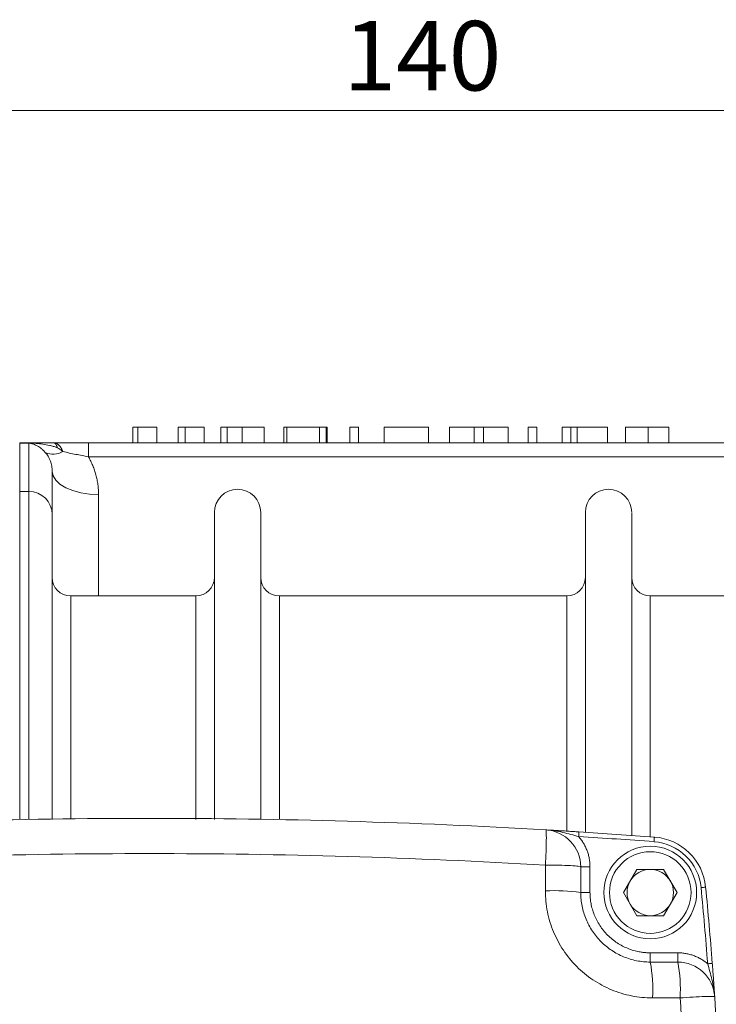
# Model space of a CAD drawing. Units: millimetres. Extents: x 0 to 1050, y 0 to 742.
# Drawn here: x 269 to 344, y 248 to 354 of the extents above; entities that cross this region are included whole.
import ezdxf

# ---------------------------------------------------------------- set-up
doc = ezdxf.new("R2010")
doc.units = ezdxf.units.MM
doc.header["$LTSCALE"] = 2.5
doc.linetypes.add('SLD-Durchgehend', pattern=[0])
doc.styles.add('SLDTEXTSTYLE0', font='ARIAL.TTF', dxfattribs={"width": 0.948})
doc.dimstyles.new('SLDDIMSTYLE0', dxfattribs={"dimtxt": 7.5, "dimasz": 6.25, "dimexe": 0, "dimexo": 0.0625, "dimgap": 1.875, "dimtad": 1, "dimdec": 3, "dimrnd": 1e-09, "dimzin": 12, "dimdsep": 46, "dimtxsty": 'SLDTEXTSTYLE0', "dimsah": 1, "dimcen": 0.09, "dimadec": 0, "dimazin": 3, "dimtfac": 1, "dimtdec": 3, "dimtofl": 0, "dimtmove": 0, "dimatfit": 3, "dimfxl": 1, "dimfrac": 2, "dimtolj": 1, "dimtzin": 12, "dimarcsym": 0})

# ---------------------------------------------------------------- blocks, each defined once
blk = doc.blocks.new('_D_4')
at = {"color": 7, "linetype": 'SLD-Durchgehend', "lineweight": 0}
for p, q in [((242.71, 325.56), (242.71, 346.9)), ((382.71, 325.56), (382.71, 346.9)), ((242.71, 344.4), (382.71, 344.4))]:
    blk.add_line(p, q, dxfattribs=at)
for points in [[(242.71, 344.4), (248.96, 343.3), (248.96, 345.5)], [(382.71, 344.4), (376.46, 345.5), (376.46, 343.3)]]:
    blk.add_solid(points, dxfattribs=at)
at = {"color": 7, "linetype": 'SLD-Durchgehend', "lineweight": 0, "insert": (304.12, 354.07), "char_height": 7.5, "attachment_point": 1, "style": 'SLDTEXTSTYLE0'}
blk.add_mtext('140', dxfattribs=at)

msp = doc.modelspace()

# ---------------------------------------------------------------- linework, layer by layer
at = {"color": 7, "linetype": 'SLD-Durchgehend', "lineweight": 15}
for p, q in [((281.4102, 308.5584), (281.4102, 310.2584)), ((281.4102, 310.2584), (281.9492, 310.2584)), ((281.9492, 310.2584), (281.9492, 308.5584)), ((284.0076, 310.2584), (284.0076, 308.5584)), ((286.3037, 308.5584), (286.3037, 310.2584)), ((287.0505, 310.2584), (286.3037, 310.2584)), ((287.0505, 310.2584), (287.0505, 308.5584)), ((289.117, 310.2584), (287.0505, 310.2584)), ((289.117, 308.5584), (289.117, 310.2584)), ((290.8855, 308.5584), (290.8855, 310.2584)), ((291.6014, 310.2584), (291.6014, 308.5584)), ((293.2167, 310.2584), (293.2167, 308.5584)), ((295.5609, 310.2584), (295.5609, 308.5584)), ((297.7011, 308.5584), (297.7011, 310.2584)), ((301.5453, 310.2584), (298.0128, 310.2584)), ((298.0128, 310.2584), (298.0128, 308.5584)), ((301.5453, 310.2584), (301.5453, 308.5584)), ((302.2725, 310.2584), (301.5453, 310.2584)), ((302.2725, 308.5584), (302.2725, 310.2584)), ((302.2725, 310.2584), (302.3764, 310.2584)), ((302.3764, 310.2584), (302.3764, 308.5584)), ((305.7635, 310.2584), (304.8284, 310.2584)), ((304.8284, 308.5584), (304.8284, 310.2584)), ((305.7635, 310.2584), (305.7635, 308.5584)), ((308.5271, 310.2584), (308.5271, 308.5584)), ((313.3063, 310.2584), (308.5271, 310.2584)), ((313.3063, 310.2584), (313.3063, 308.5584)), ((315.5505, 310.2584), (315.5505, 308.5584)), ((318.2128, 310.2584), (315.5505, 310.2584)), ((318.2128, 310.2584), (318.2128, 308.5584)), ((319.229, 310.2584), (318.2128, 310.2584)), ((319.229, 310.2584), (319.229, 308.5584)), ((321.8881, 310.2584), (319.229, 310.2584)), ((321.8881, 310.2584), (321.8881, 308.5584)), ((324.9635, 310.2584), (324.0284, 310.2584)), ((324.0284, 308.5584), (324.0284, 310.2584)), ((324.9635, 310.2584), (324.9635, 308.5584)), ((327.7271, 310.2584), (327.7271, 308.5584)), ((328.6622, 310.2584), (327.7271, 310.2584)), ((328.6622, 308.5584), (328.6622, 310.2584)), ((329.3424, 310.2584), (328.6622, 310.2584)), ((329.3424, 310.2584), (329.3424, 308.5584)), ((332.6102, 310.2584), (329.3424, 310.2584)), ((332.6102, 310.2584), (332.6102, 308.5584)), ((334.5427, 308.5584), (334.5427, 310.2584)), ((336.9777, 310.2584), (336.9777, 308.5584)), ((339.218, 310.2584), (339.218, 308.5584)), ((270.2125, 308.5584), (269.2125, 308.5584)), ((348.7983, 308.5584), (276.6267, 308.5584)), ((272.7125, 300.8311), (272.7125, 305.4859)), ((288.2125, 292.0584), (274.7125, 292.0584)), ((328.2125, 292.0584), (297.2125, 292.0584)), ((350.7125, 292.0584), (337.2125, 292.0584)), ((335.7691, 262.5584), (334.3257, 260.0584)), ((338.6559, 262.5584), (335.7691, 262.5584)), ((340.0993, 260.0584), (338.6559, 262.5584)), ((334.3257, 260.0584), (335.7691, 257.5584)), ((338.6559, 257.5584), (340.0993, 260.0584)), ((335.7691, 257.5584), (338.6559, 257.5584))]:
    msp.add_line(p, q, dxfattribs=at)
at = {"color": 8, "linetype": 'SLD-Durchgehend', "lineweight": 0}
for p, q in [((269.2125, 308.546), (269.2125, 308.5584)), ((269.2125, 308.546), (269.2125, 308.5391)), ((269.2125, 308.546), (270.2125, 308.546)), ((269.2125, 303.3242), (269.2125, 308.5391)), ((269.2125, 308.5391), (270.2125, 308.5391)), ((270.2125, 308.5584), (270.2125, 308.546)), ((270.2125, 308.5391), (270.2125, 308.546)), ((270.2125, 308.5391), (270.2125, 303.3242)), ((276.6267, 307.0584), (276.6267, 308.5584)), ((276.6267, 307.0584), (348.7983, 307.0584)), ((269.2125, 267.993), (269.2125, 303.3242)), ((270.2125, 303.3242), (269.2125, 303.3242)), ((270.2125, 303.3242), (270.2125, 267.9815)), ((277.7125, 302.9859), (277.7125, 292.0584)), ((274.7125, 292.0584), (274.7125, 268.0221)), ((288.2125, 267.9386), (288.2125, 292.0584)), ((297.2125, 292.0584), (297.2125, 268.0221)), ((328.2125, 266.752), (328.2125, 292.0584)), ((337.2125, 292.0584), (337.2125, 266.0748)), ((330.7125, 262.8236), (329.7125, 262.8236)), ((330.7125, 262.8236), (330.7125, 260.0584)), ((329.7125, 260.0584), (330.7125, 260.0584)), ((337.2125, 252.5584), (337.2125, 253.5584)), ((337.2125, 253.5584), (340.1733, 253.5584)), ((340.1733, 253.5584), (340.1733, 252.5584)), ((337.4536, 248.6921), (340.4276, 248.6921))]:
    msp.add_line(p, q, dxfattribs=at)
at = {"color": 8, "linetype": 'SLD-Durchgehend', "lineweight": 0, "flags": 128}
for points in [[(272.7125, 305.4859), (272.8086, 304.9982), (273.0931, 304.5292), (273.5552, 304.097), (274.177, 303.7181), (274.9346, 303.4072), (275.7991, 303.1762), (276.737, 303.0339), (277.7125, 302.9859)], [(329.5199, 266.6002), (329.5193, 266.5906), (329.5175, 266.5622), (329.5146, 266.5161), (329.5106, 266.4541), (329.5059, 266.3784), (329.5004, 266.2922), (329.4945, 266.1986), (329.4884, 266.1012)], [(337.6193, 265.5434), (337.6266, 265.6407), (337.6335, 265.7342), (337.6399, 265.8204), (337.6455, 265.896), (337.6501, 265.958), (337.6535, 266.004), (337.6556, 266.0324), (337.6563, 266.042)], [(343.1847, 260.6354), (343.1751, 260.6345), (343.1468, 260.6318), (343.1008, 260.6273), (343.0389, 260.6213), (342.9635, 260.614), (342.8775, 260.6057), (342.7841, 260.5967), (342.687, 260.5873)], [(343.9007, 252.4148), (343.8911, 252.414), (343.8628, 252.4118), (343.8167, 252.4082), (343.7547, 252.4034), (343.6792, 252.3976), (343.593, 252.3909), (343.4995, 252.3836), (343.4022, 252.3761)]]:
    msp.add_lwpolyline(points, dxfattribs=at)
at = {"color": 7, "linetype": 'SLD-Durchgehend', "lineweight": 15}
msp.add_circle((337.2125, 260.0584), 5, dxfattribs=at)
at = {"color": 8, "linetype": 'SLD-Durchgehend', "lineweight": 0}
for centre, radius, start, end in [((272.831, 309.3468), 2.015, 244.86721, 301.075342), ((270.2159, 300.8277), 2.4966, 0.079098, 90.078983), ((326.8229, 239.8567), 20.4073, 81.859917, 92.585887), ((321.4288, 249.6336), 16.0524, 356.637365, 10.498277), ((325.2161, 249.6332), 15.2406, 356.459738, 11.066037)]:
    msp.add_arc(centre, radius, start, end, dxfattribs=at)
at = {"color": 7, "linetype": 'SLD-Durchgehend', "lineweight": 15}
for centre, radius, start, end in [((292.7125, 301.0584), 2.5, 0, 180), ((332.7125, 301.0584), 2.5, 0, 180), ((274.7125, 294.0584), 2, 180, 270), ((288.2125, 294.0584), 2, 270, 0), ((297.2125, 294.0584), 2, 180, 270), ((328.2125, 294.0584), 2, 270, 0), ((337.2125, 294.0584), 2, 180, 270), ((325.7125, 262.8236), 4, 0, 86.671529), ((283.2125, -467.9416), 736, 85.757807, 86.3927041), ((337.2125, 260.0584), 6, 5.518209, 85.757807), ((337.2125, 260.0584), 2.5, 90, 150), ((337.2125, 260.0584), 2.5, 30, 90), ((337.2125, 260.0584), 2.5, 150, 210), ((337.2125, 260.0584), 2.5, 330, 30), ((-92.3505, 218.5584), 437.563, 4.437682, 5.518209), ((337.2125, 260.0584), 2.5, 210, 270), ((337.2125, 260.0584), 2.5, 270, 330), ((340.1733, 248.5584), 4, 3.9677, 90)]:
    msp.add_arc(centre, radius, start, end, dxfattribs=at)
for points, knots in [([(284.0076, 310.2584), (283.8896, 310.2584), (283.6548, 310.2584), (283.3244, 310.2584), (283.014, 310.2584), (282.7302, 310.2584), (282.4757, 310.2584), (282.2594, 310.2584), (282.0791, 310.2584), (281.9914, 310.2584), (281.9492, 310.2584)], [0, 0, 0, 0, 0.13705866, 0.27274069, 0.40659301, 0.5401835, 0.66888772, 0.78800752, 0.89795082, 1, 1, 1, 1]), ([(291.6014, 310.2584), (291.5436, 310.2584), (291.4237, 310.2584), (291.2795, 310.2584), (291.1567, 310.2584), (291.0566, 310.2584), (290.98, 310.2584), (290.9261, 310.2584), (290.8913, 310.2584), (290.8875, 310.2584), (290.8855, 310.2584)], [0, 0, 0, 0, 0.09483286, 0.19643772, 0.30615632, 0.42446656, 0.55303912, 0.69104433, 0.83992487, 1, 1, 1, 1]), ([(293.2167, 310.2584), (293.1332, 310.2584), (292.9702, 310.2584), (292.7322, 310.2584), (292.5083, 310.2584), (292.2974, 310.2584), (292.1008, 310.2584), (291.9176, 310.2584), (291.7491, 310.2584), (291.6514, 310.2584), (291.6014, 310.2584)], [0, 0, 0, 0, 0.13167113, 0.25716473, 0.37926913, 0.49969008, 0.61962266, 0.74177183, 0.86797221, 1, 1, 1, 1]), ([(295.5609, 310.2584), (295.559, 310.2584), (295.5553, 310.2584), (295.5275, 310.2584), (295.483, 310.2584), (295.4194, 310.2584), (295.334, 310.2584), (295.2356, 310.2584), (295.1149, 310.2584), (294.9762, 310.2584), (294.818, 310.2584), (294.6431, 310.2584), (294.4489, 310.2584), (294.2372, 310.2584), (294.0067, 310.2584), (293.759, 310.2584), (293.4936, 310.2584), (293.3105, 310.2584), (293.2167, 310.2584)], [0, 0, 0, 0, 0.09251928, 0.1796627, 0.26097805, 0.33731614, 0.40834748, 0.47482685, 0.53671053, 0.5950643, 0.64977801, 0.70178052, 0.75119185, 0.79979631, 0.84773902, 0.89645915, 0.94692255, 1, 1, 1, 1]), ([(298.0128, 310.2584), (297.9298, 310.2584), (297.7233, 310.2584), (297.7094, 310.2584), (297.7011, 310.2584)], [0, 0, 0, 0, 0.40171298, 1, 1, 1, 1]), ([(336.9777, 310.2584), (336.923, 310.2584), (336.8138, 310.2584), (336.6521, 310.2584), (336.493, 310.2584), (336.3364, 310.2584), (336.1831, 310.2584), (336.0328, 310.2584), (335.884, 310.2584), (335.7407, 310.2584), (335.6005, 310.2584), (335.4691, 310.2584), (335.3472, 310.2584), (335.231, 310.2584), (335.1246, 310.2584), (335.0244, 310.2584), (334.9366, 310.2584), (334.852, 310.2584), (334.7783, 310.2584), (334.7164, 310.2584), (334.6605, 310.2584), (334.6177, 310.2584), (334.5839, 310.2584), (334.56, 310.2584), (334.5453, 310.2584), (334.5436, 310.2584), (334.5427, 310.2584)], [0, 0, 0, 0, 0.03192531, 0.06373636, 0.09495548, 0.12645295, 0.15854033, 0.19061528, 0.22340992, 0.25713584, 0.29137549, 0.32602783, 0.36089397, 0.39660676, 0.43340231, 0.47121142, 0.51033792, 0.55093961, 0.59379332, 0.64030405, 0.69042391, 0.74416669, 0.80203179, 0.86380342, 0.92987611, 1, 1, 1, 1]), ([(339.218, 310.2584), (339.2163, 310.2584), (339.213, 310.2584), (339.1819, 310.2584), (339.1303, 310.2584), (339.0583, 310.2584), (338.9684, 310.2584), (338.8555, 310.2584), (338.7218, 310.2584), (338.5694, 310.2584), (338.4029, 310.2584), (338.2249, 310.2584), (338.0398, 310.2584), (337.8431, 310.2584), (337.6399, 310.2584), (337.4264, 310.2584), (337.2051, 310.2584), (337.0542, 310.2584), (336.9777, 310.2584)], [0, 0, 0, 0, 0.07745773, 0.15156825, 0.22196397, 0.28906764, 0.354192, 0.41732793, 0.47956568, 0.54137789, 0.60197615, 0.66049669, 0.71744982, 0.77336887, 0.82895282, 0.884583, 0.94155419, 1, 1, 1, 1]), ([(270.2125, 308.5584), (270.2715, 308.5584), (270.329, 308.5584), (270.444, 308.5584), (270.5012, 308.5584), (270.6725, 308.5584), (270.7863, 308.5584), (271.1273, 308.5584), (271.3541, 308.5584), (272.0328, 308.5584), (272.4841, 308.5584), (272.9224, 308.5584)], [0, 0, 0, 0, 0.0625, 0.0625, 0.125, 0.125, 0.25, 0.25, 0.5, 0.5, 1, 1, 1, 1]), ([(272.9224, 308.5584), (273.4907, 308.5584), (274.1061, 308.5584), (275.3487, 308.5584), (275.9819, 308.5584), (276.6267, 308.5584)], [0, 0, 0, 0, 0.5, 0.5, 1, 1, 1, 1]), ([(272.7125, 267.9205), (272.7125, 268.6234), (272.7125, 271.1487), (272.7125, 276.0298), (272.7125, 282.3033), (272.7125, 287.6963), (272.7125, 291.7205), (272.7125, 294.6556), (272.7125, 297.4249), (272.7125, 299.7501), (272.7125, 300.4735), (272.7125, 300.8311)], [0, 0, 0, 0, 0.03684786, 0.13237527, 0.27786126, 0.42448819, 0.52225762, 0.61969211, 0.71670685, 0.85996317, 1, 1, 1, 1]), ([(290.2125, 300.9663), (290.2125, 300.9929), (290.2125, 301.1093), (290.2125, 300.4354), (290.2125, 298.9534), (290.2125, 296.5828), (290.2125, 293.3947), (290.2125, 289.3668), (290.2125, 284.5566), (290.2125, 279.0108), (290.2125, 273.4667), (290.2125, 269.5547), (290.2125, 267.9205)], [0, 0, 0, 0, 0.03284552, 0.14340346, 0.25221459, 0.36102569, 0.47158363, 0.58333757, 0.69569927, 0.80806101, 0.91981495, 1, 1, 1, 1]), ([(295.2125, 267.9205), (295.2125, 269.5546), (295.2125, 273.4664), (295.2125, 279.0104), (295.2125, 284.5563), (295.2125, 289.3665), (295.2125, 293.3946), (295.2125, 296.5827), (295.2125, 298.9533), (295.2125, 300.4354), (295.2125, 301.1093), (295.2125, 300.9929), (295.2125, 300.9663)], [0, 0, 0, 0, 0.08017669, 0.19193128, 0.30429357, 0.41665596, 0.5284105, 0.63896904, 0.74778072, 0.8565924, 0.96715095, 1, 1, 1, 1]), ([(330.2125, 300.9663), (330.2125, 300.9929), (330.2125, 301.1093), (330.2125, 300.4354), (330.2125, 298.9533), (330.2125, 296.5827), (330.2125, 293.3945), (330.2125, 289.3668), (330.2125, 284.5551), (330.2125, 279.0147), (330.2125, 273.0373), (330.2125, 268.6538), (330.2125, 266.5527)], [0, 0, 0, 0, 0.03211978, 0.14022387, 0.24661988, 0.35301588, 0.46111996, 0.57039349, 0.68026138, 0.79012916, 0.89940274, 1, 1, 1, 1]), ([(335.2125, 266.2097), (335.2125, 267.2144), (335.2125, 270.6768), (335.2125, 276.0143), (335.2125, 282.1242), (335.2125, 287.4546), (335.2125, 291.9626), (335.2125, 295.5762), (335.2125, 298.3115), (335.2125, 300.1188), (335.2125, 301.0279), (335.2125, 300.9612), (335.2125, 300.9386)], [0, 0, 0, 0, 0.04620814, 0.15924187, 0.27294002, 0.38663816, 0.49967191, 0.61139988, 0.72122473, 0.83104957, 0.94277753, 1, 1, 1, 1]), ([(240.4803, 266.8169), (254.7243, 267.6453), (268.9684, 268.0584), (297.4566, 268.0584), (311.7007, 267.6453), (325.9447, 266.8169)], [0, 0, 0, 0, 0.5, 0.5, 1, 1, 1, 1]), ([(325.9447, 266.8169), (326.1047, 266.8075), (326.3788, 266.7915), (326.8015, 266.7666), (327.2009, 266.7428), (327.6, 266.7188), (327.9605, 266.6969), (328.2909, 266.6767), (328.6117, 266.6569), (328.9229, 266.6376), (329.2245, 266.6188), (329.4228, 266.6063), (329.5199, 266.6002)], [0, 0, 0, 0, 0.1456231, 0.24947812, 0.38123157, 0.49831922, 0.59300995, 0.68271948, 0.76781177, 0.8487131, 0.92591919, 1, 1, 1, 1]), ([(329.7125, 260.0584), (329.7125, 259.5635), (329.761, 259.0767), (329.9037, 258.3582), (329.963, 258.1206), (330.1056, 257.6496), (330.1893, 257.4154), (330.4714, 256.7344), (330.7016, 256.3036), (331.2457, 255.4881), (331.5624, 255.1021), (332.2541, 254.4101), (332.6316, 254.0995), (333.2463, 253.6882), (333.4592, 253.5605), (333.8918, 253.3292), (334.3336, 253.1201), (334.7935, 252.955), (335.2625, 252.8122), (335.5028, 252.7518), (336.2287, 252.6069), (336.718, 252.5584), (337.2125, 252.5584)], [0, 0, 0, 0, 0.125, 0.125, 0.1875, 0.1875, 0.25, 0.25, 0.375, 0.375, 0.5, 0.5, 0.625, 0.625, 0.6875, 0.6875, 0.75, 0.8125, 0.8125, 0.875, 0.875, 1, 1, 1, 1]), ([(343.9007, 252.4148), (343.9052, 252.3569), (343.9143, 252.2399), (343.9279, 252.0626), (343.9418, 251.8819), (343.9558, 251.6977), (343.97, 251.5099), (343.9844, 251.3187), (343.999, 251.1239), (344.0137, 250.9257), (344.0287, 250.7239), (344.0488, 250.4495), (344.0748, 250.0932), (344.1034, 249.6943), (344.1334, 249.2713), (344.1525, 248.9965), (344.1638, 248.8352)], [0, 0, 0, 0, 0.04411191, 0.08926149, 0.13558103, 0.18319308, 0.2322105, 0.28273672, 0.33486621, 0.38868498, 0.44427119, 0.50169582, 0.61901655, 0.75037901, 0.85342028, 1, 1, 1, 1]), ([(344.1638, 248.8352), (344.8638, 238.743), (345.2125, 228.6507), (345.2125, 208.4662), (344.8638, 198.3739), (344.1638, 188.2817)], [0, 0, 0, 0, 0.5, 0.5, 1, 1, 1, 1])]:
    msp.add_open_spline(points, degree=3, knots=knots, dxfattribs=at)
at = {"color": 8, "linetype": 'SLD-Durchgehend', "lineweight": 0}
for points, knots in [([(273.2721, 308.0352), (273.2526, 308.0431), (273.2393, 308.0466), (273.2234, 308.0506), (273.2197, 308.0518), (273.2092, 308.0561), (273.1935, 308.0626), (273.1782, 308.0687), (273.1279, 308.0885), (273.0896, 308.1025), (272.9779, 308.1415), (272.9077, 308.1635), (272.7026, 308.2234), (272.5732, 308.2555), (272.1935, 308.3408), (271.9466, 308.3849), (271.4606, 308.4559), (271.2211, 308.483), (270.8622, 308.5141), (270.7427, 308.5229), (270.5599, 308.5337), (270.4985, 308.537), (270.4019, 308.5412), (270.3689, 308.5426), (270.2974, 308.5449), (270.2581, 308.546), (270.2125, 308.546)], [0, 0, 0, 0, 0.015625, 0.015625, 0.01953125, 0.01953125, 0.0234375, 0.03125, 0.03125, 0.0625, 0.0625, 0.125, 0.125, 0.25, 0.25, 0.5, 0.5, 0.75, 0.75, 0.875, 0.875, 0.9375, 0.9375, 0.96875, 0.96875, 1, 1, 1, 1]), ([(271.9752, 307.5225), (271.9493, 307.5515), (271.8957, 307.6114), (271.8133, 307.6956), (271.7259, 307.7792), (271.6336, 307.8612), (271.5034, 307.9682), (271.3292, 308.0952), (271.1246, 308.221), (270.9094, 308.332), (270.7201, 308.4118), (270.5707, 308.4626), (270.4788, 308.4898), (270.4192, 308.5055), (270.3711, 308.5169), (270.3342, 308.5246), (270.3055, 308.53), (270.2801, 308.534), (270.2565, 308.5368), (270.2353, 308.5387), (270.2192, 308.539), (270.2125, 308.5391)], [0, 0, 0, 0, 0.04368808, 0.09050347, 0.14048422, 0.19366156, 0.25006141, 0.36668442, 0.4991112, 0.6114492, 0.74950703, 0.83569317, 0.87483401, 0.91059199, 0.9374994, 0.95503252, 0.96883003, 0.98017376, 0.98895338, 0.99538012, 1, 1, 1, 1]), ([(272.9224, 308.5584), (272.9326, 308.5583), (272.9573, 308.5579), (273.0007, 308.5537), (273.0573, 308.5435), (273.1268, 308.5231), (273.209, 308.4875), (273.3033, 308.431), (273.4082, 308.3471), (273.5215, 308.2296), (273.6399, 308.0717), (273.7603, 307.8714), (273.8333, 307.7062), (273.8711, 307.6209)], [0, 0, 0, 0, 0.02880647, 0.06985004, 0.12332195, 0.18942127, 0.26831391, 0.36007913, 0.46464411, 0.58170964, 0.71067383, 0.85056513, 1, 1, 1, 1]), ([(273.2721, 308.0352), (273.2657, 308.056), (273.2527, 308.0978), (273.2328, 308.1561), (273.2123, 308.211), (273.1708, 308.3127), (273.1196, 308.4097), (273.0602, 308.4868), (273.024, 308.5186), (272.996, 308.5388), (272.9713, 308.5499), (272.9456, 308.5572), (272.9301, 308.558), (272.9224, 308.5584)], [0, 0, 0, 0, 0.06210583, 0.12527502, 0.18791601, 0.2505597, 0.50080162, 0.62858321, 0.75066701, 0.78881846, 0.87513489, 0.93787994, 1, 1, 1, 1]), ([(273.8711, 307.6209), (273.8696, 307.6222), (273.8681, 307.6235), (273.8206, 307.664), (273.7737, 307.7016), (273.6772, 307.775), (273.5779, 307.8465), (273.4766, 307.9123), (273.3779, 307.9736), (273.3298, 308.0022), (273.2785, 308.0316), (273.2753, 308.0334), (273.2721, 308.0352)], [0, 0, 0, 0, 0.0078125, 0.0078125, 0.25, 0.25, 0.5, 0.75, 0.75, 0.984375, 0.984375, 1, 1, 1, 1]), ([(272.7125, 305.4859), (272.7116, 305.5442), (272.71, 305.6529), (272.698, 305.8041), (272.683, 305.9314), (272.6558, 306.1058), (272.6082, 306.3231), (272.5225, 306.5964), (272.4151, 306.8554), (272.2832, 307.1026), (272.1403, 307.3231), (272.0282, 307.4585), (271.9752, 307.5225)], [0, 0, 0, 0, 0.0838968, 0.15644915, 0.21765697, 0.26752032, 0.40848724, 0.53188807, 0.66605498, 0.78873484, 0.90001207, 1, 1, 1, 1]), ([(276.6267, 307.0584), (276.1712, 307.143), (275.7169, 307.2298), (274.7985, 307.4152), (274.3299, 307.5148), (273.8711, 307.6209)], [0, 0, 0, 0, 0.5, 0.5, 1, 1, 1, 1]), ([(277.7125, 302.9859), (277.7117, 303.0754), (277.71, 303.2542), (277.6966, 303.5216), (277.6751, 303.7878), (277.6448, 304.0528), (277.6059, 304.3166), (277.5584, 304.5792), (277.5022, 304.8405), (277.416, 305.1859), (277.2882, 305.611), (277.1012, 306.1085), (276.8844, 306.5925), (276.7125, 306.9034), (276.6267, 307.0584)], [0, 0, 0, 0, 0.06369607, 0.12715112, 0.19041537, 0.25353951, 0.31657457, 0.37957178, 0.44258248, 0.50565798, 0.63097719, 0.75485063, 0.87771056, 1, 1, 1, 1]), ([(325.9447, 266.8169), (325.9652, 266.8157), (325.9824, 266.7332), (326.0036, 266.3656), (326.0075, 266.0793), (325.9993, 265.3459), (325.9872, 264.9008), (325.9514, 263.9658), (325.9278, 263.4784), (325.9022, 263.0208)], [0, 0, 0, 0, 0.25, 0.25, 0.5, 0.5, 0.75, 0.75, 1, 1, 1, 1]), ([(329.4884, 266.1012), (329.2158, 266.174), (328.9393, 266.2496), (328.3665, 266.4014), (328.0742, 266.4763), (327.1881, 266.6778), (326.5723, 266.7804), (325.9447, 266.8169)], [0, 0, 0, 0, 0.25, 0.25, 0.5, 0.5, 1, 1, 1, 1]), ([(329.4884, 266.1012), (329.5368, 266.044), (329.6334, 265.9298), (329.7682, 265.7511), (329.8949, 265.5677), (330.0128, 265.3791), (330.1221, 265.1853), (330.2228, 264.9863), (330.3148, 264.7822), (330.4256, 264.5044), (330.541, 264.1494), (330.6397, 263.7139), (330.7013, 263.2711), (330.7087, 262.9732), (330.7125, 262.8236)], [0, 0, 0, 0, 0.06293159, 0.12549112, 0.18780294, 0.2499929, 0.31218759, 0.37451357, 0.43709659, 0.50006088, 0.62552255, 0.7499929, 0.87448213, 1, 1, 1, 1]), ([(342.687, 260.5873), (342.5623, 261.8783), (341.9853, 263.0838), (340.1308, 264.8974), (338.9128, 265.4474), (337.6193, 265.5434)], [0, 0, 0, 0, 0.5, 0.5, 1, 1, 1, 1]), ([(337.2125, 264.4584), (338.3794, 264.4584), (339.4986, 263.9948), (341.1489, 262.3446), (341.6125, 261.2254), (341.6125, 258.8915), (341.1489, 257.7723), (339.4986, 256.122), (338.3794, 255.6584), (336.0456, 255.6584), (334.9264, 256.122), (333.2761, 257.7723), (332.8125, 258.8915), (332.8125, 261.2254), (333.2761, 262.3446), (334.9264, 263.9948), (336.0456, 264.4584), (337.2125, 264.4584)], [0, 0, 0, 0, 0.125, 0.125, 0.25, 0.25, 0.375, 0.375, 0.5, 0.5, 0.625, 0.625, 0.75, 0.75, 0.875, 0.875, 1, 1, 1, 1]), ([(325.9022, 263.0208), (311.6723, 263.8483), (297.4424, 264.2611), (268.9826, 264.2611), (254.7527, 263.8483), (240.5228, 263.0208)], [0, 0, 0, 0, 0.5, 0.5, 1, 1, 1, 1]), ([(325.9022, 263.0208), (326.3618, 263.0197), (326.8515, 263.0145), (327.7914, 262.9941), (328.2388, 262.9789), (328.9757, 262.9408), (329.2629, 262.918), (329.6308, 262.8707), (329.7125, 262.8463), (329.7125, 262.8236)], [0, 0, 0, 0, 0.25, 0.25, 0.5, 0.5, 0.75, 0.75, 1, 1, 1, 1]), ([(337.4536, 248.6921), (336.6919, 248.6921), (335.9383, 248.7667), (334.8203, 248.9898), (334.4503, 249.0829), (333.7279, 249.3029), (333.0195, 249.5571), (332.3391, 249.8791), (331.6728, 250.2355), (331.3449, 250.432), (330.3982, 251.0656), (329.8168, 251.5439), (329.0178, 252.3432), (328.7637, 252.6234), (328.2808, 253.2121), (328.0542, 253.5182), (327.4257, 254.4602), (327.0711, 255.1237), (326.6366, 256.1726), (326.5077, 256.5332), (326.288, 257.2587), (326.1967, 257.6246), (325.977, 258.7312), (325.9022, 259.481), (325.9022, 260.2433)], [0, 0, 0, 0, 0.125, 0.125, 0.1875, 0.1875, 0.25, 0.3125, 0.3125, 0.375, 0.375, 0.5, 0.5, 0.5625, 0.5625, 0.625, 0.625, 0.75, 0.75, 0.8125, 0.8125, 0.875, 0.875, 1, 1, 1, 1]), ([(330.7125, 260.0584), (330.7133, 259.9791), (330.715, 259.8205), (330.7285, 259.583), (330.7501, 259.3463), (330.7805, 259.1103), (330.841, 258.7466), (330.9556, 258.2595), (331.1622, 257.654), (331.431, 257.0633), (331.8776, 256.299), (332.5834, 255.4294), (333.4529, 254.7236), (334.2172, 254.2771), (334.8077, 254.0083), (335.4134, 253.8017), (335.9519, 253.6748), (336.421, 253.603), (336.816, 253.5654), (337.0802, 253.5608), (337.2125, 253.5584)], [0, 0, 0, 0, 0.02333595, 0.04662913, 0.06991082, 0.09321233, 0.1165649, 0.17830278, 0.24009207, 0.30440411, 0.36876776, 0.50000565, 0.63124354, 0.69555558, 0.75991924, 0.82165712, 0.8834464, 0.92231025, 0.96111307, 1, 1, 1, 1]), ([(340.1733, 253.5584), (340.247, 253.5575), (340.3938, 253.5557), (340.6131, 253.5409), (340.8307, 253.5172), (341.0466, 253.4838), (341.2609, 253.4409), (341.4735, 253.3884), (341.6845, 253.3264), (341.9623, 253.2314), (342.3009, 253.0909), (342.6892, 252.8871), (343.0597, 252.6516), (343.2877, 252.4682), (343.4022, 252.3761)], [0, 0, 0, 0, 0.062915199, 0.125471914, 0.187790099, 0.249991083, 0.312196885, 0.374529493, 0.437110155, 0.500058685, 0.625502204, 0.749991078, 0.874499196, 1, 1, 1, 1]), ([(344.1638, 248.8352), (344.1202, 249.4636), (344.0101, 250.0792), (343.7972, 250.9644), (343.7184, 251.2563), (343.5587, 251.828), (343.4791, 252.104), (343.4022, 252.3761)], [0, 0, 0, 0, 0.5, 0.5, 0.75, 0.75, 1, 1, 1, 1]), ([(340.4276, 248.6921), (340.8813, 248.7226), (341.3626, 248.7528), (342.2836, 248.8044), (342.7208, 248.8257), (343.4407, 248.8533), (343.7214, 248.8595), (344.0819, 248.857), (344.1628, 248.8484), (344.1638, 248.8352)], [0, 0, 0, 0, 0.25, 0.25, 0.5, 0.5, 0.75, 0.75, 1, 1, 1, 1]), ([(340.4276, 188.4248), (341.1243, 198.4694), (341.4714, 208.5139), (341.4714, 228.603), (341.1243, 238.6475), (340.4276, 248.6921)], [0, 0, 0, 0, 0.5, 0.5, 1, 1, 1, 1])]:
    msp.add_open_spline(points, degree=3, knots=knots, dxfattribs=at)
for points in [[(337.6193, 265.5434), (334.8272, 265.7505), (332.2827, 265.9251), (329.4884, 266.1012)], [(325.9022, 260.2433), (325.9022, 261.1692), (325.9022, 262.095), (325.9022, 263.0208)], [(343.4022, 252.3761), (343.1862, 255.16), (342.9555, 257.808), (342.687, 260.5873)]]:
    msp.add_open_spline(points, degree=3, dxfattribs=at)
at = {"color": 7, "linetype": 'SLD-Durchgehend', "lineweight": 15}
for points in [[(329.7125, 262.8236), (329.7125, 261.902), (329.7125, 260.9802), (329.7125, 260.0584)], [(337.2125, 252.5584), (338.1995, 252.5584), (339.1865, 252.5584), (340.1733, 252.5584)]]:
    msp.add_open_spline(points, degree=3, dxfattribs=at)

# ---------------------------------------------------------------- dimensions: what is measured, and where the dimension line sits
at = {"color": 7, "linetype": 'SLD-Durchgehend', "lineweight": 0}
dim = msp.add_linear_dim(base=(382.7125, 344.4027), p1=(242.7125, 323.0584), p2=(382.7125, 323.0584), dimstyle='SLDDIMSTYLE0', dxfattribs=at)
dim.commit()
dim.dimension.update_dxf_attribs({"geometry": '_D_4', "text_midpoint": (312.7125, 344.4027), "dimtype": 160})

doc.saveas('drawing.dxf')
